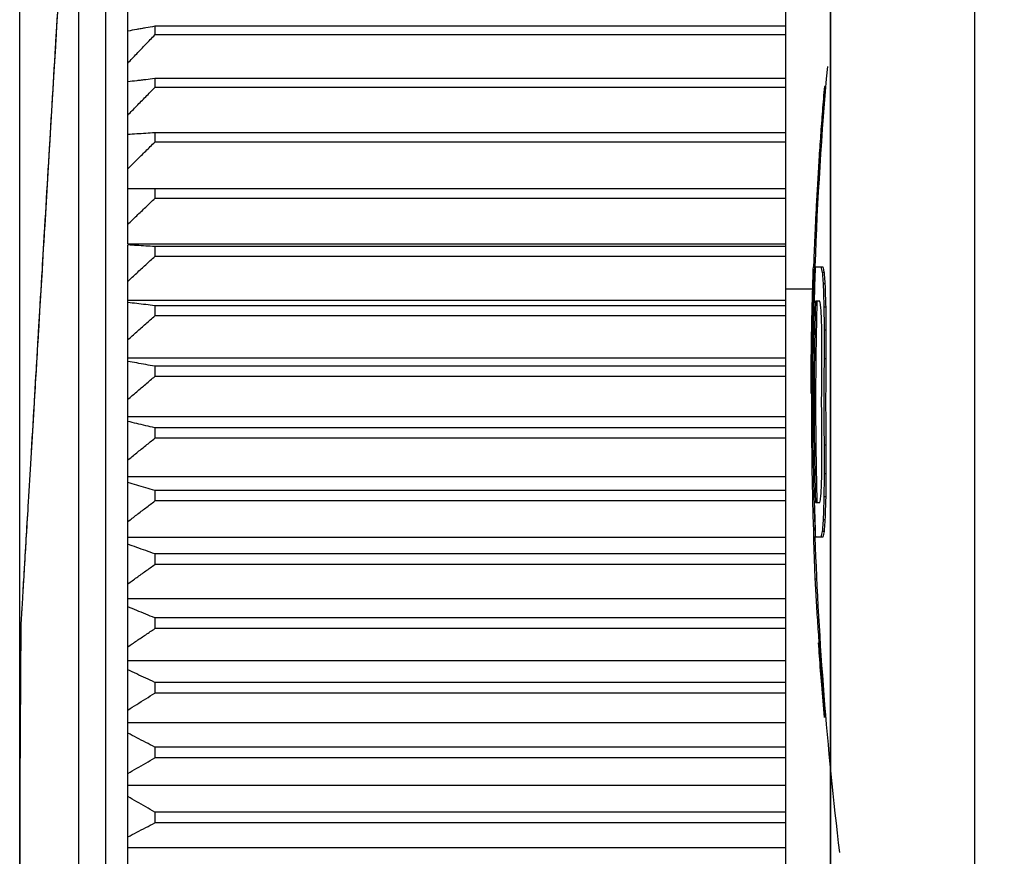
# Model space of a CAD drawing. Extents: x 221 to 5447, y -1826 to 2613.
# Drawn here: x 1466 to 1477, y 1168 to 1177 of the extents above; entities that cross this region are included whole.
import ezdxf

# ---------------------------------------------------------------- set-up
doc = ezdxf.new("R2010")
doc.units = 0
doc.header["$PDMODE"] = 1
doc.header["$PDSIZE"] = -10
doc.layers.get('0').update_dxf_attribs({"color": 3, "linetype": 'CONTINUOUS'})
doc.layers.get('DEFPOINTS').update_dxf_attribs({"linetype": 'CONTINUOUS'})
for name, color, linetype in [('82モールドOUT', 2, 'CONTINUOUS'), ('寸法', 7, 'CONTINUOUS'), ('ｶﾊﾞｰ', 3, 'CONTINUOUS')]:
    doc.layers.add(name, color=color, linetype=linetype)
doc.styles.add('STANDARD1', font='romans.shx', dxfattribs={"width": 0.7, "bigfont": 'BIGFONT.shx'})
doc.dimstyles.new('MEE-STD×3', dxfattribs={"dimscale": 3, "dimtxt": 3.2, "dimasz": 2.5, "dimexe": 1, "dimexo": 1, "dimgap": 1, "dimtad": 3, "dimdec": 4, "dimdsep": 46, "dimtxsty": 'STANDARD1', "dimblk1": 'OPEN30', "dimblk2": 'OPEN30', "dimsah": 1, "dimcen": -1, "dimclrd": 7, "dimclre": 7, "dimclrt": 2, "dimadec": 4, "dimazin": 2, "dimtfac": 0.714286, "dimtdec": 4, "dimtmove": 0, "dimatfit": 3, "dimldrblk": 'OPEN30', "dimfxl": 1, "dimtolj": 1, "dimarcsym": 0})

# ---------------------------------------------------------------- blocks, each defined once
blk = doc.blocks.new('_OPEN30')
at = {"color": 0, "linetype": 'ByBlock'}
for p, q in [((-1, 0.26795), (0, 0)), ((0, 0), (-1, -0.26795)), ((0, 0), (-1, 0))]:
    blk.add_line(p, q, dxfattribs=at)
blk = doc.blocks.new('*D18')
at = {"layer": 'DEFPOINTS', "color": 0}
for p in [(1559.422, 1383.742), (1559.422, 1323.742), (1466.222, 1141.242)]:
    blk.add_point(p, dxfattribs=at)
at = {"layer": '寸法', "color": 7, "lineweight": -2}
for p, q in [((1466.222, 1147.242), (1466.222, 1389.742)), ((1559.422, 1329.742), (1559.422, 1389.742)), ((1481.222, 1383.742), (1544.422, 1383.742))]:
    blk.add_line(p, q, dxfattribs=at)
at = {"layer": '寸法', "color": 7, "lineweight": -2, "xscale": 15, "yscale": 15, "zscale": 15, "rotation": 180}
blk.add_blockref('_OPEN30', (1466.222, 1383.742), dxfattribs=at)
at = {"layer": '寸法', "color": 7, "lineweight": -2, "xscale": 15, "yscale": 15, "zscale": 15}
blk.add_blockref('_OPEN30', (1559.422, 1383.742), dxfattribs=at)
at = {"layer": '寸法', "color": 2, "insert": (1512.822, 1399.342), "char_height": 19.2, "attachment_point": 5, "style": 'STANDARD1'}
blk.add_mtext('\\A1;（93）', dxfattribs=at)

msp = doc.modelspace()

# ---------------------------------------------------------------- linework, layer by layer
at = {"layer": '82モールドOUT', "linetype": 'Continuous'}
for p, q in [((1475.2220054, 1150.172685), (1475.2220054, 1215.2416386)), ((1474.7220054, 1182.694418), (1474.7220054, 1155.2888591)), ((1467.4220054, 1174.9966216), (1467.4220054, 1182.3807634)), ((1467.1764679, 1156.1916386), (1467.1764679, 1181.7916386)), ((1466.8781081, 1156.4603102), (1466.8781081, 1181.5229669)), ((1467.7220054, 1177.4095903), (1467.7220054, 1177.314467)), ((1474.7220054, 1177.4095903), (1467.7220054, 1177.4095903)), ((1474.7220054, 1177.314467), (1467.7220054, 1177.314467)), ((1467.7220054, 1176.8290568), (1467.7220054, 1176.7302438)), ((1474.7220054, 1176.8290568), (1467.7220054, 1176.8290568)), ((1474.7220054, 1176.7302438), (1467.7220054, 1176.7302438)), ((1475.1744073, 1176.7416386), (1475.1543342, 1176.7416386)), ((1467.7220054, 1176.2270414), (1467.7220054, 1176.1248096)), ((1474.7220054, 1176.2270414), (1467.7220054, 1176.2270414)), ((1474.7220054, 1176.1248096), (1467.7220054, 1176.1248096)), ((1474.7220054, 1175.6051944), (1467.4220054, 1175.6051944)), ((1467.7220054, 1175.6051944), (1467.7220054, 1175.4998239)), ((1474.7220054, 1175.4998239), (1467.7220054, 1175.4998239)), ((1467.4220054, 1174.9966216), (1474.7220054, 1174.9966216)), ((1467.4220054, 1155.6877597), (1467.4220054, 1174.9831889)), ((1467.7220054, 1174.96522), (1467.7220054, 1174.8569997)), ((1474.7220054, 1174.96522), (1467.7220054, 1174.96522)), ((1474.7220054, 1174.8569997), (1467.7220054, 1174.8569997)), ((1475.055342, 1174.7629151), (1475.035326, 1174.7629151)), ((1475.0433771, 1174.7416386), (1475.1362307, 1174.7416386)), ((1475.1509217, 1174.6778088), (1475.1308599, 1174.6778088)), ((1475.1613531, 1174.5501492), (1475.1412863, 1174.5501492)), ((1475.0234844, 1174.4916386), (1474.7220054, 1174.4916386)), ((1467.4220054, 1174.3715895), (1474.7220054, 1174.3715895)), ((1475.1041666, 1174.3586599), (1475.0556738, 1174.3586599)), ((1467.7220054, 1174.3088725), (1467.7220054, 1174.198099)), ((1474.7220054, 1174.3088725), (1467.7220054, 1174.3088725)), ((1475.169716, 1174.2948301), (1475.1496451, 1174.2948301)), ((1474.7220054, 1174.198099), (1467.7220054, 1174.198099)), ((1475.1722046, 1174.039511), (1475.1521325, 1174.039511)), ((1467.4220054, 1173.7318114), (1474.7220054, 1173.7318114)), ((1475.1714855, 1173.7203619), (1475.1514138, 1173.7203619)), ((1467.7220054, 1173.6379508), (1467.7220054, 1173.5249277)), ((1474.7220054, 1173.6379508), (1467.7220054, 1173.6379508)), ((1474.7220054, 1173.5249277), (1467.7220054, 1173.5249277)), ((1467.4220054, 1173.0790408), (1474.7220054, 1173.0790408)), ((1467.7220054, 1172.9542938), (1467.7220054, 1172.839331)), ((1474.7220054, 1172.9542938), (1467.7220054, 1172.9542938)), ((1474.7220054, 1172.839331), (1467.7220054, 1172.839331)), ((1475.1714855, 1172.7629151), (1475.1514138, 1172.7629151)), ((1467.4220054, 1172.415067), (1474.7220054, 1172.415067)), ((1475.1722046, 1172.4437662), (1475.1521325, 1172.4437662)), ((1467.7220054, 1172.2597755), (1467.7220054, 1172.1431881)), ((1474.7220054, 1172.2597755), (1467.7220054, 1172.2597755)), ((1474.7220054, 1172.1431881), (1467.7220054, 1172.1431881)), ((1475.169716, 1172.1884471), (1475.1496451, 1172.1884471)), ((1475.0556738, 1172.1246173), (1475.1041666, 1172.1246173)), ((1475.1613531, 1171.9331279), (1475.1412863, 1171.9331279)), ((1475.1509217, 1171.8054683), (1475.1308599, 1171.8054683)), ((1467.4220054, 1171.7417097), (1474.7220054, 1171.7417097)), ((1475.0547803, 1171.7416386), (1475.0347646, 1171.7416386)), ((1475.1362307, 1171.7416386), (1475.0558206, 1171.7416386)), ((1467.7220054, 1171.5562995), (1467.7220054, 1171.4384069)), ((1474.7220054, 1171.5562995), (1467.7220054, 1171.5562995)), ((1474.7220054, 1171.4384069), (1467.7220054, 1171.4384069)), ((1475.069811, 1171.2735534), (1475.0497881, 1171.2735534)), ((1467.4220054, 1171.0608147), (1474.7220054, 1171.0608147)), ((1467.7220054, 1170.8457939), (1467.7220054, 1170.7269194)), ((1474.7220054, 1170.8457939), (1467.7220054, 1170.8457939)), ((1466.2352574, 1170.7749782), (1466.2220054, 1168.9916386)), ((1474.7220054, 1170.7269194), (1467.7220054, 1170.7269194)), ((1467.4220054, 1170.3742482), (1474.7220054, 1170.3742482)), ((1467.7220054, 1170.1302062), (1467.7220054, 1170.0106755)), ((1474.7220054, 1170.1302062), (1467.7220054, 1170.1302062)), ((1474.7220054, 1170.0106755), (1467.7220054, 1170.0106755)), ((1467.4220054, 1169.6838921), (1474.7220054, 1169.6838921)), ((1467.7220054, 1169.4114978), (1467.7220054, 1169.2916386)), ((1474.7220054, 1169.4114978), (1467.7220054, 1169.4114978)), ((1474.7220054, 1169.2916386), (1467.7220054, 1169.2916386)), ((1467.4220054, 1168.9916386), (1474.7220054, 1168.9916386)), ((1467.7220054, 1168.6916386), (1467.7220054, 1168.5717793)), ((1474.7220054, 1168.6916386), (1467.7220054, 1168.6916386)), ((1474.7220054, 1168.5717793), (1467.7220054, 1168.5717793)), ((1467.4220054, 1168.299385), (1474.7220054, 1168.299385))]:
    msp.add_line(p, q, dxfattribs=at)
for centre, radius, start, end in [((1516.838672, 1173.2416386), 41.8166667, 174.89374944, 177.93974169), ((1516.838672, 1173.2416386), 41.8166667, 182.05360016, 186.86726072), ((1586.2220054, 1168.9916386), 120, 180, 185.994196994)]:
    msp.add_arc(centre, radius, start, end, dxfattribs=at)
for points, knots in [([(1466.8677815, 1181.3760858), (1466.8601882, 1181.248828), (1466.8396882, 1180.9052621), (1466.8028085, 1180.2871358), (1466.7562907, 1179.5075001), (1466.7056174, 1178.6582129), (1466.6536038, 1177.786465), (1466.5990421, 1176.8720131), (1466.5409481, 1175.8983572), (1466.4824241, 1174.9174919), (1466.4288306, 1174.0192657), (1466.3838319, 1173.2650871), (1466.3474236, 1172.6548838), (1466.3183396, 1172.1674374), (1466.295448, 1171.7837736), (1466.2777071, 1171.4864364), (1466.2642382, 1171.2606976), (1466.2542538, 1171.0933589), (1466.2478037, 1170.9852556), (1466.2446041, 1170.9316292), (1466.2437274, 1170.9169361)], [0, 0, 0, 0, 0.3824523623, 1.0325309828, 1.8576765919, 2.7255191362, 3.584923685, 4.4775712694, 5.4737535434, 6.5110862618, 7.4254003659, 8.1732243969, 8.7776456817, 9.2592658485, 9.6381644052, 9.9306840786, 10.1528637517, 10.3165853616, 10.4335927274, 10.4777505218, 10.4777505218, 10.4777505218, 10.4777505218]), ([(1466.8526899, 1181.128162), (1466.8474337, 1181.0400628), (1466.8276594, 1180.7086233), (1466.7887482, 1180.0565055), (1466.7324466, 1179.1128889), (1466.665795, 1177.9958288), (1466.5926359, 1176.7696789), (1466.5172166, 1175.5056241), (1466.4439459, 1174.2776322), (1466.3771189, 1173.1576143), (1466.3206345, 1172.2109387), (1466.2815955, 1171.5566431), (1466.2617565, 1171.2241418), (1466.2564855, 1171.1358006)], [0, 0, 0, 0, 0.2647674029, 0.9960866559, 1.9598331328, 3.1006516819, 4.353226803, 5.6448248, 6.8995597309, 8.0437546156, 9.0108540657, 9.744637383, 10.0101321168, 10.0101321168, 10.0101321168, 10.0101321168]), ([(1467.5712354, 1177.3826434), (1467.5545972, 1177.3796638), (1467.5048516, 1177.3707553), (1467.45511, 1177.3618243), (1467.4220054, 1177.3558805)], [0, 0, 0, 0, 0.05070891571, 0.1516109138, 0.1516109138, 0.1516109138, 0.1516109138]), ([(1467.7220054, 1177.4095903), (1467.6884433, 1177.4035985), (1467.6381849, 1177.394626), (1467.5879305, 1177.3856315), (1467.5712354, 1177.3826434)], [0, 0, 0, 0, 0.10227815734, 0.15315909292, 0.15315909292, 0.15315909292, 0.15315909292]), ([(1467.4220054, 1177.0008124), (1467.455102, 1177.035511), (1467.5214838, 1177.1051057), (1467.6214852, 1177.2096561), (1467.6884355, 1177.2794641), (1467.7220054, 1177.314467)], [0, 0, 0, 0, 0.14385542632, 0.28853032185, 0.43402688556, 0.43402688556, 0.43402688556, 0.43402688556]), ([(1467.5712354, 1176.8110511), (1467.5545972, 1176.8090601), (1467.5048529, 1176.8031076), (1467.4551103, 1176.7971399), (1467.4220054, 1176.7931682)], [0, 0, 0, 0, 0.05027068333, 0.15029773325, 0.15029773325, 0.15029773325, 0.15029773325]), ([(1467.4220054, 1176.4243277), (1467.4551022, 1176.4581704), (1467.5214853, 1176.5260494), (1467.6214867, 1176.6280203), (1467.6884356, 1176.6961047), (1467.7220054, 1176.7302438)], [0, 0, 0, 0, 0.14200889723, 0.28483084413, 0.42846797816, 0.42846797816, 0.42846797816, 0.42846797816]), ([(1467.7220054, 1176.8290568), (1467.6884436, 1176.8250532), (1467.6381862, 1176.8190579), (1467.5879305, 1176.8130477), (1467.5712354, 1176.8110511)], [0, 0, 0, 0, 0.10139910578, 0.15184129604, 0.15184129604, 0.15184129604, 0.15184129604]), ([(1475.1431469, 1176.6057443), (1475.1395331, 1176.5603946), (1475.1286814, 1176.4242175), (1475.1120329, 1176.198807), (1475.0940571, 1175.9331937), (1475.0784056, 1175.6777861), (1475.0649662, 1175.4349018), (1475.0535, 1175.2036853), (1475.0451982, 1175.0168467), (1475.0408189, 1174.9066949), (1475.0393767, 1174.8704203)], [0, 0, 0, 0, 0.1364804223, 0.4098262562, 0.678067033, 0.9351382617, 1.1774813592, 1.4078303528, 1.6296370217, 1.7385466918, 1.7385466918, 1.7385466918, 1.7385466918]), ([(1467.7220054, 1176.2270414), (1467.6884438, 1176.2250367), (1467.6215487, 1176.2210407), (1467.5215487, 1176.2150513), (1467.4551105, 1176.2110609), (1467.4220054, 1176.2090725)], [0, 0, 0, 0, 0.10086407807, 0.20104316959, 0.30053765592, 0.30053765592, 0.30053765592, 0.30053765592]), ([(1467.4220054, 1175.8274705), (1467.4551024, 1175.8603645), (1467.5214871, 1175.926342), (1467.6214884, 1176.0254539), (1467.6884359, 1176.0916279), (1467.7220054, 1176.1248096)], [0, 0, 0, 0, 0.13998886046, 0.28078381009, 0.42238691818, 0.42238691818, 0.42238691818, 0.42238691818]), ([(1467.4220054, 1175.2118767), (1467.4551027, 1175.243732), (1467.5214891, 1175.3076271), (1467.6214903, 1175.4036083), (1467.6884361, 1175.4676905), (1467.7220054, 1175.4998239)], [0, 0, 0, 0, 0.13781033104, 0.27641932067, 0.41582896359, 0.41582896359, 0.41582896359, 0.41582896359]), ([(1467.7220054, 1174.96522), (1467.6884438, 1174.9672248), (1467.6215487, 1174.9712207), (1467.5215487, 1174.9772102), (1467.4551105, 1174.9812006), (1467.4220054, 1174.9831889)], [0, 0, 0, 0, 0.10086407807, 0.20104316959, 0.30053765592, 0.30053765592, 0.30053765592, 0.30053765592]), ([(1467.4220054, 1174.5792337), (1467.4551029, 1174.6099629), (1467.5214913, 1174.6716006), (1467.6214925, 1174.7641881), (1467.6884364, 1174.8260028), (1467.7220054, 1174.8569997)], [0, 0, 0, 0, 0.13549013391, 0.27177110341, 0.40884482281, 0.40884482281, 0.40884482281, 0.40884482281]), ([(1475.116176, 1174.7416386), (1475.1185604, 1174.7308349), (1475.1232658, 1174.7095148), (1475.1283514, 1174.6882821), (1475.1308599, 1174.6778088)], [0, 0, 0, 0, 0.033190228428, 0.065498176214, 0.065498176214, 0.065498176214, 0.065498176214]), ([(1475.1308599, 1174.6778088), (1475.1325051, 1174.6566341), (1475.1358123, 1174.6140672), (1475.1394554, 1174.5715277), (1475.1412863, 1174.5501492)], [0, 0, 0, 0, 0.063715082, 0.1280850733, 0.1280850733, 0.1280850733, 0.1280850733]), ([(1475.1362307, 1174.7416386), (1475.1386163, 1174.7308347), (1475.1421708, 1174.7147369), (1475.1459424, 1174.6986888), (1475.1471828, 1174.6934111)], [0, 0, 0, 0, 0.033191555202, 0.049455850996, 0.049455850996, 0.049455850996, 0.049455850996]), ([(1475.1509217, 1174.6778088), (1475.1525677, 1174.6566333), (1475.1558766, 1174.6140663), (1475.1595214, 1174.5715269), (1475.1613531, 1174.5501492)], [0, 0, 0, 0, 0.0637178664, 0.12808548236, 0.12808548236, 0.12808548236, 0.12808548236]), ([(1475.0247511, 1174.61562), (1475.0234746, 1174.575231), (1475.0207907, 1174.4903107), (1475.0185067, 1174.4053787), (1475.0173089, 1174.3608412)], [0, 0, 0, 0, 0.12122723779, 0.25488770275, 0.25488770275, 0.25488770275, 0.25488770275]), ([(1475.1412863, 1174.5501492), (1475.1425217, 1174.5075941), (1475.1449928, 1174.4224774), (1475.1480943, 1174.3373814), (1475.1496451, 1174.2948301)], [0, 0, 0, 0, 0.12771864694, 0.25545669028, 0.25545669028, 0.25545669028, 0.25545669028]), ([(1475.1613531, 1174.5501492), (1475.1625891, 1174.5075941), (1475.1650614, 1174.4224774), (1475.1681644, 1174.3373814), (1475.169716, 1174.2948301)], [0, 0, 0, 0, 0.12771864691, 0.25545682278, 0.25545682278, 0.25545682278, 0.25545682278]), ([(1467.7220054, 1174.3088725), (1467.6884437, 1174.3128765), (1467.6215474, 1174.3208576), (1467.5215474, 1174.3328201), (1467.4551104, 1174.3407898), (1467.4220054, 1174.344761)], [0, 0, 0, 0, 0.10139910578, 0.20211197914, 0.30213902906, 0.30213902906, 0.30213902906, 0.30213902906]), ([(1475.0173089, 1174.3608412), (1475.0165125, 1174.3294492), (1475.0139497, 1174.2284377), (1475.0105124, 1174.0640385), (1475.007365, 1173.8739299), (1475.0060499, 1173.7534449), (1475.0054267, 1173.6963465)], [0, 0, 0, 0, 0.09420649978, 0.30313173487, 0.49330281221, 0.66460782829, 0.66460782829, 0.66460782829, 0.66460782829]), ([(1475.0302297, 1174.3637522), (1475.0270925, 1174.2510251), (1475.0211835, 1174.0387046), (1475.0158014, 1173.7375314), (1475.012632, 1173.4628207), (1475.0113159, 1173.2011251), (1475.0116608, 1172.9416876), (1475.0132621, 1172.7235859), (1475.0149768, 1172.5920919), (1475.0155629, 1172.5471454)], [0, 0, 0, 0, 0.3383105641, 0.6372042, 0.9036511516, 1.1624935275, 1.4222951307, 1.6819598477, 1.8168105073, 1.8168105073, 1.8168105073, 1.8168105073]), ([(1475.1159269, 1174.2948301), (1475.1139268, 1174.3053293), (1475.1098781, 1174.3265822), (1475.1060856, 1174.3478823), (1475.1041666, 1174.3586599)], [0, 0, 0, 0, 0.032063787688, 0.064904638003, 0.064904638003, 0.064904638003, 0.064904638003]), ([(1475.0415378, 1172.2139002), (1475.0385115, 1172.3533879), (1475.0325551, 1172.6279291), (1475.0287737, 1173.0385445), (1475.0287737, 1173.4447351), (1475.0325551, 1173.8553512), (1475.0385116, 1174.1298931), (1475.0415379, 1174.2693819)], [0, 0, 0, 0, 0.4185579506, 0.8238109444, 1.2318673988, 1.6371190496, 2.0556804106, 2.0556804106, 2.0556804106, 2.0556804106]), ([(1475.123596, 1174.1671705), (1475.1222724, 1174.1882408), (1475.1195996, 1174.230787), (1475.1171589, 1174.2733472), (1475.1159269, 1174.2948301)], [0, 0, 0, 0, 0.06333533972, 0.127889925, 0.127889925, 0.127889925, 0.127889925]), ([(1475.1496451, 1174.2948301), (1475.149947, 1174.2522741), (1475.1505507, 1174.1671655), (1475.1516052, 1174.0820614), (1475.1521325, 1174.039511)], [0, 0, 0, 0, 0.12767091992, 0.25533163254, 0.25533163254, 0.25533163254, 0.25533163254]), ([(1475.169716, 1174.2948301), (1475.170018, 1174.2522741), (1475.170622, 1174.1671655), (1475.171677, 1174.0820614), (1475.1722046, 1174.039511)], [0, 0, 0, 0, 0.12767090643, 0.2553316446, 0.2553316446, 0.2553316446, 0.2553316446]), ([(1467.4220054, 1173.9312755), (1467.4551032, 1173.9607944), (1467.5214937, 1174.0200058), (1467.6214949, 1174.1089458), (1467.6884367, 1174.1683234), (1467.7220054, 1174.198099)], [0, 0, 0, 0, 0.13304696777, 0.26687664019, 0.40149084546, 0.40149084546, 0.40149084546, 0.40149084546]), ([(1475.1272185, 1173.975681), (1475.1265448, 1174.0075931), (1475.1251975, 1174.0714203), (1475.1241299, 1174.1352528), (1475.123596, 1174.1671705)], [0, 0, 0, 0, 0.09575735905, 0.19152398182, 0.19152398182, 0.19152398182, 0.19152398182]), ([(1475.1521325, 1174.039511), (1475.1518563, 1173.9863196), (1475.1513038, 1173.8799373), (1475.1513771, 1173.7735536), (1475.1514138, 1173.7203619)], [0, 0, 0, 0, 0.1595757782, 0.31915049976, 0.31915049976, 0.31915049976, 0.31915049976]), ([(1475.1722046, 1174.039511), (1475.1719282, 1173.9863196), (1475.1713754, 1173.8799373), (1475.1714488, 1173.7735536), (1475.1714855, 1173.7203619)], [0, 0, 0, 0, 0.15957579477, 0.31915050113, 0.31915050113, 0.31915050113, 0.31915050113]), ([(1475.1273127, 1173.7203619), (1475.1271955, 1173.7629156), (1475.1269613, 1173.8480219), (1475.1271327, 1173.9331284), (1475.1272185, 1173.975681)], [0, 0, 0, 0, 0.1276614176, 0.2553194582, 0.2553194582, 0.2553194582, 0.2553194582]), ([(1467.7220054, 1173.6379508), (1467.6884434, 1173.6439432), (1467.6215454, 1173.6558877), (1467.5215453, 1173.6737905), (1467.4551101, 1173.6857174), (1467.4220054, 1173.6916606)], [0, 0, 0, 0, 0.10227815734, 0.20386800813, 0.30477000622, 0.30477000622, 0.30477000622, 0.30477000622]), ([(1475.0430957, 1173.6848976), (1475.0424367, 1173.611293), (1475.0404499, 1173.3893983), (1475.0404499, 1173.093878), (1475.0424367, 1172.8719833), (1475.0430957, 1172.7983788)], [0, 0, 0, 0, 0.22082236397, 0.66571045337, 0.88653274776, 0.88653274776, 0.88653274776, 0.88653274776]), ([(1475.0631154, 1172.7983788), (1475.0624561, 1172.8719833), (1475.0604683, 1173.093878), (1475.0604683, 1173.3893983), (1475.062456, 1173.611293), (1475.0631154, 1173.6848976)], [0, 0, 0, 0, 0.22082231271, 0.66571042531, 0.88653280769, 0.88653280769, 0.88653280769, 0.88653280769]), ([(1475.1273127, 1172.7629151), (1475.1263365, 1172.8692193), (1475.124382, 1173.0820578), (1475.124382, 1173.4012192), (1475.1263365, 1173.6140577), (1475.1273127, 1173.7203619)], [0, 0, 0, 0, 0.31892501775, 0.63854044825, 0.95746546649, 0.95746546649, 0.95746546649, 0.95746546649]), ([(1475.1514138, 1173.7203619), (1475.150437, 1173.6140466), (1475.1484815, 1173.4012192), (1475.1484815, 1173.0820578), (1475.150437, 1172.8692305), (1475.1514138, 1172.7629151)], [0, 0, 0, 0, 0.31895843475, 0.63850698925, 0.9574654881, 0.9574654881, 0.9574654881, 0.9574654881]), ([(1475.1714855, 1173.7203619), (1475.1706853, 1173.6407937), (1475.1690805, 1173.4812232), (1475.1688507, 1173.3216448), (1475.1687355, 1173.2416386)], [0, 0, 0, 0, 0.2387155377, 0.47873322029, 0.47873322029, 0.47873322029, 0.47873322029]), ([(1475.0049644, 1173.6453746), (1475.0047022, 1173.6118529), (1475.004257, 1173.5549251), (1475.0039913, 1173.4979962), (1475.0038821, 1173.4745896)], [0, 0, 0, 0, 0.10056808122, 0.17078853704, 0.17078853704, 0.17078853704, 0.17078853704]), ([(1467.4220054, 1173.2697781), (1467.4551036, 1173.2980058), (1467.5214964, 1173.3546287), (1467.6214975, 1173.4396774), (1467.688437, 1173.4964552), (1467.7220054, 1173.5249277)], [0, 0, 0, 0, 0.13050146826, 0.26177729271, 0.39382920983, 0.39382920983, 0.39382920983, 0.39382920983]), ([(1475.0038821, 1173.4745896), (1475.0037949, 1173.4517309), (1475.0036198, 1173.4057845), (1475.0035616, 1173.3598377), (1475.0035323, 1173.3367499)], [0, 0, 0, 0, 0.06857667776, 0.13784021118, 0.13784021118, 0.13784021118, 0.13784021118]), ([(1475.1687355, 1173.2416386), (1475.1688513, 1173.1614338), (1475.1690817, 1173.0018554), (1475.170687, 1172.8422849), (1475.1714855, 1172.7629151)], [0, 0, 0, 0, 0.24061313132, 0.47873330966, 0.47873330966, 0.47873330966, 0.47873330966]), ([(1467.7220054, 1172.9542938), (1467.6884431, 1172.9622582), (1467.6215427, 1172.9781338), (1467.5215425, 1173.0019279), (1467.4551098, 1173.0177789), (1467.4220054, 1173.0256777)], [0, 0, 0, 0, 0.10348298926, 0.20627477564, 0.30837587351, 0.30837587351, 0.30837587351, 0.30837587351]), ([(1467.4220054, 1172.5965546), (1467.4551039, 1172.6234138), (1467.5214993, 1172.6772928), (1467.6215004, 1172.7582171), (1467.6884374, 1172.8122395), (1467.7220054, 1172.839331)], [0, 0, 0, 0, 0.12787626559, 0.25651841645, 0.38592809276, 0.38592809276, 0.38592809276, 0.38592809276]), ([(1475.1272185, 1172.507596), (1475.1271327, 1172.5501486), (1475.1269613, 1172.635255), (1475.1271955, 1172.7203613), (1475.1273127, 1172.7629151)], [0, 0, 0, 0, 0.1276577434, 0.2553194582, 0.2553194582, 0.2553194582, 0.2553194582]), ([(1475.1514138, 1172.7629151), (1475.1513771, 1172.7097234), (1475.1513038, 1172.6033397), (1475.1518563, 1172.4969574), (1475.1521325, 1172.4437662)], [0, 0, 0, 0, 0.15957490396, 0.31915032096, 0.31915032096, 0.31915032096, 0.31915032096]), ([(1475.1714855, 1172.7629151), (1475.1714488, 1172.7097234), (1475.1713754, 1172.6033397), (1475.1719282, 1172.4969574), (1475.1722046, 1172.4437662)], [0, 0, 0, 0, 0.15957489046, 0.31915032233, 0.31915032233, 0.31915032233, 0.31915032233]), ([(1475.123596, 1172.3161067), (1475.1241299, 1172.3480251), (1475.1251975, 1172.4118575), (1475.1265448, 1172.4756847), (1475.1272185, 1172.507596)], [0, 0, 0, 0, 0.09576859049, 0.19152380312, 0.19152380312, 0.19152380312, 0.19152380312]), ([(1475.1521325, 1172.4437662), (1475.1516052, 1172.4012159), (1475.1505507, 1172.3161117), (1475.149947, 1172.2310031), (1475.1496451, 1172.1884471)], [0, 0, 0, 0, 0.1276604513, 0.25533167723, 0.25533167723, 0.25533167723, 0.25533167723]), ([(1475.1722046, 1172.4437662), (1475.171677, 1172.4012159), (1475.170622, 1172.3161117), (1475.170018, 1172.2310031), (1475.169716, 1172.1884471)], [0, 0, 0, 0, 0.12766048165, 0.25533168929, 0.25533168929, 0.25533168929, 0.25533168929]), ([(1467.7220054, 1172.2597755), (1467.6884427, 1172.2696901), (1467.6215394, 1172.2894537), (1467.5215392, 1172.3190738), (1467.4551094, 1172.3388051), (1467.4220054, 1172.3486379)], [0, 0, 0, 0, 0.10498945332, 0.20928399838, 0.31288422353, 0.31288422353, 0.31288422353, 0.31288422353]), ([(1467.4220054, 1171.9134503), (1467.4551043, 1171.9388672), (1467.5215025, 1171.9898548), (1467.6215035, 1172.0664329), (1467.6884377, 1172.1175518), (1467.7220054, 1172.1431881)], [0, 0, 0, 0, 0.1251960278, 0.25114944721, 0.37786179807, 0.37786179807, 0.37786179807, 0.37786179807]), ([(1475.1041666, 1172.1246173), (1475.1060834, 1172.1353828), (1475.1098759, 1172.1566829), (1475.1139245, 1172.1779358), (1475.1159269, 1172.1884471)], [0, 0, 0, 0, 0.032804115212, 0.064904638135, 0.064904638135, 0.064904638135, 0.064904638135]), ([(1475.0444952, 1172.0914576), (1475.0454405, 1172.0548289), (1475.0484501, 1171.9382106), (1475.0522049, 1171.8216136), (1475.0547803, 1171.7416386)], [0, 0, 0, 0, 0.10992253094, 0.34997092536, 0.34997092536, 0.34997092536, 0.34997092536]), ([(1475.1473186, 1172.124613), (1475.1465826, 1172.1033364), (1475.1443748, 1172.0395143), (1475.1425216, 1171.9756809), (1475.1412863, 1171.9331279)], [0, 0, 0, 0, 0.06386803428, 0.19158038205, 0.19158038205, 0.19158038205, 0.19158038205]), ([(1475.1673883, 1172.124613), (1475.166652, 1172.1033363), (1475.1644431, 1172.0395143), (1475.1625891, 1171.9756809), (1475.1613531, 1171.9331279)], [0, 0, 0, 0, 0.06386808745, 0.19158042078, 0.19158042078, 0.19158042078, 0.19158042078]), ([(1475.1412863, 1171.9331279), (1475.1394556, 1171.9117513), (1475.1358124, 1171.8692118), (1475.1325052, 1171.8266448), (1475.1308599, 1171.8054683)], [0, 0, 0, 0, 0.06436438264, 0.12808508989, 0.12808508989, 0.12808508989, 0.12808508989]), ([(1475.1613531, 1171.9331279), (1475.1595216, 1171.9117521), (1475.1558767, 1171.8692126), (1475.1525679, 1171.8266457), (1475.1509217, 1171.8054683)], [0, 0, 0, 0, 0.06436217545, 0.12808549897, 0.12808549897, 0.12808549897, 0.12808549897]), ([(1475.1308599, 1171.8054683), (1475.1283532, 1171.7950025), (1475.1232675, 1171.7737699), (1475.1185621, 1171.7524498), (1475.116176, 1171.7416386)], [0, 0, 0, 0, 0.032284746386, 0.065498181621, 0.065498181621, 0.065498181621, 0.065498181621]), ([(1475.1509217, 1171.8054683), (1475.1484138, 1171.7950025), (1475.1433257, 1171.7737699), (1475.138618, 1171.7524497), (1475.1362307, 1171.7416386)], [0, 0, 0, 0, 0.032285688498, 0.065499766698, 0.065499766698, 0.065499766698, 0.065499766698]), ([(1475.0335167, 1171.7416373), (1475.0339489, 1171.7260059), (1475.0353441, 1171.6755585), (1475.036922, 1171.6251165), (1475.038011, 1171.5903043)], [0, 0, 0, 0, 0.04691229845, 0.15139988042, 0.15139988042, 0.15139988042, 0.15139988042]), ([(1467.7220054, 1171.5562995), (1467.6884422, 1171.5681372), (1467.6215358, 1171.5917351), (1467.5215354, 1171.6271), (1467.4551089, 1171.6506571), (1467.4220054, 1171.6623967)], [0, 0, 0, 0, 0.10676867213, 0.21283794448, 0.31820849072, 0.31820849072, 0.31820849072, 0.31820849072]), ([(1475.038011, 1171.5903043), (1475.0391596, 1171.5554485), (1475.0426394, 1171.4498487), (1475.0469203, 1171.344278), (1475.0497881, 1171.2735534)], [0, 0, 0, 0, 0.10462390204, 0.31697059211, 0.31697059211, 0.31697059211, 0.31697059211]), ([(1467.4220054, 1171.2223375), (1467.4551048, 1171.2462426), (1467.521506, 1171.2941988), (1467.6215069, 1171.3662208), (1467.6884382, 1171.4142962), (1467.7220054, 1171.4384069)], [0, 0, 0, 0, 0.12248748093, 0.2457239394, 0.36971081138, 0.36971081138, 0.36971081138, 0.36971081138]), ([(1467.7220054, 1170.8457939), (1467.6884417, 1170.8595224), (1467.6215318, 1170.8868903), (1467.5215314, 1170.9279031), (1467.4551084, 1170.9552209), (1467.4220054, 1170.9688351)], [0, 0, 0, 0, 0.1087882956, 0.21687194937, 0.32425172898, 0.32425172898, 0.32425172898, 0.32425172898]), ([(1466.2437274, 1170.9169361), (1466.243003, 1170.9047957), (1466.241229, 1170.8750634), (1466.2388202, 1170.834692), (1466.2367213, 1170.7995131), (1466.2356719, 1170.7819262), (1466.2352574, 1170.7749782)], [0, 0, 0, 0, 0.0364860764, 0.08935560241, 0.12132946176, 0.1422103609, 0.1422103609, 0.1422103609, 0.1422103609]), ([(1475.0722732, 1170.8848193), (1475.0750998, 1170.8414561), (1475.0835288, 1170.7121433), (1475.0990318, 1170.4979438), (1475.1194382, 1170.2433269), (1475.1379124, 1170.033017), (1475.1498034, 1169.9076321), (1475.1537515, 1169.8660016)], [0, 0, 0, 0, 0.1303655458, 0.3887613587, 0.6442696443, 0.8966598251, 1.0221116914, 1.0221116914, 1.0221116914, 1.0221116914]), ([(1467.4220054, 1170.5251106), (1467.4551052, 1170.5474382), (1467.5215097, 1170.5922314), (1467.6215105, 1170.6594999), (1467.6884386, 1170.7044003), (1467.7220054, 1170.7269194)], [0, 0, 0, 0, 0.11977938979, 0.24029952619, 0.36156173843, 0.36156173843, 0.36156173843, 0.36156173843]), ([(1475.0875344, 1170.5679419), (1475.0907297, 1170.5194231), (1475.1009497, 1170.3642391), (1475.1212967, 1170.0887107), (1475.1411388, 1169.8619294), (1475.1516635, 1169.7416386)], [0, 0, 0, 0, 0.14587174309, 0.46656066339, 0.82880859921, 0.82880859921, 0.82880859921, 0.82880859921]), ([(1467.7220054, 1170.1302062), (1467.6884412, 1170.1457878), (1467.6215277, 1170.1768513), (1467.5215272, 1170.2233996), (1467.4551079, 1170.2544027), (1467.4220054, 1170.2698542)], [0, 0, 0, 0, 0.11101372586, 0.22131686632, 0.33091028966, 0.33091028966, 0.33091028966, 0.33091028966]), ([(1467.4220054, 1169.8236804), (1467.4551057, 1169.8443694), (1467.5215136, 1169.8858768), (1467.6215143, 1169.9482073), (1467.6884391, 1169.9898097), (1467.7220054, 1170.0106755)], [0, 0, 0, 0, 0.11710248188, 0.23493776495, 0.35350707014, 0.35350707014, 0.35350707014, 0.35350707014]), ([(1467.7220054, 1169.4114978), (1467.6884407, 1169.4288899), (1467.6215236, 1169.4635641), (1467.521523, 1169.5155204), (1467.4551073, 1169.5501235), (1467.4220054, 1169.5673698)], [0, 0, 0, 0, 0.11340922489, 0.22610128197, 0.3380771447, 0.3380771447, 0.3380771447, 0.3380771447]), ([(1467.4220054, 1169.1199697), (1467.4551062, 1169.1389633), (1467.5215176, 1169.1770707), (1467.6215183, 1169.2342926), (1467.6884396, 1169.2724832), (1467.7220054, 1169.2916386)], [0, 0, 0, 0, 0.11448928915, 0.22970381985, 0.34564470428, 0.34564470428, 0.34564470428, 0.34564470428]), ([(1467.7220054, 1168.6916386), (1467.6884402, 1168.7107935), (1467.6215195, 1168.7489839), (1467.5215188, 1168.8062057), (1467.4551068, 1168.8443135), (1467.4220054, 1168.8633074)], [0, 0, 0, 0, 0.11593885568, 0.23115339607, 0.34564470428, 0.34564470428, 0.34564470428, 0.34564470428]), ([(1467.4220054, 1168.4159073), (1467.4551068, 1168.4331534), (1467.5215218, 1168.4677561), (1467.6215224, 1168.5197124), (1467.6884401, 1168.5543869), (1467.7220054, 1168.5717793)], [0, 0, 0, 0, 0.11197388852, 0.22466593534, 0.3380771447, 0.3380771447, 0.3380771447, 0.3380771447])]:
    msp.add_open_spline(points, degree=3, knots=knots, dxfattribs=at)
for points in [[(1475.1543342, 1176.7416386), (1475.1506051, 1176.6963405), (1475.146876, 1176.6510424), (1475.1431469, 1176.6057443)], [(1475.0393767, 1174.8704203), (1475.0380265, 1174.8345853), (1475.0366762, 1174.7987502), (1475.035326, 1174.7629151)], [(1475.035326, 1174.7629151), (1475.0350984, 1174.7558231), (1475.0348708, 1174.748731), (1475.0346431, 1174.7416389)], [(1475.0290239, 1174.7416386), (1475.0275996, 1174.6996324), (1475.0261754, 1174.6576262), (1475.0247511, 1174.61562)], [(1475.0433771, 1174.7416386), (1475.0389947, 1174.6156764), (1475.0346122, 1174.4897143), (1475.0302297, 1174.3637522)], [(1475.0438734, 1174.3603366), (1475.0478558, 1174.4874372), (1475.0518382, 1174.6145379), (1475.0558206, 1174.7416386)], [(1475.1471828, 1174.6934111), (1475.1484291, 1174.6882103), (1475.1496754, 1174.6830095), (1475.1509217, 1174.6778088)], [(1475.0422231, 1174.2968797), (1475.0427732, 1174.318032), (1475.0433233, 1174.3391843), (1475.0438734, 1174.3603366)], [(1475.0556738, 1174.3586599), (1475.0551337, 1174.3378768), (1475.0545936, 1174.3170938), (1475.0540535, 1174.2963108)], [(1475.0740664, 1174.2958324), (1475.0746107, 1174.3167749), (1475.0751551, 1174.3377174), (1475.0756995, 1174.3586599)], [(1475.0415379, 1174.2693819), (1475.0417663, 1174.2785478), (1475.0419947, 1174.2877138), (1475.0422231, 1174.2968797)], [(1475.0540535, 1174.2963108), (1475.0530464, 1174.2538427), (1475.0520392, 1174.2113747), (1475.0510321, 1174.1689067)], [(1475.071045, 1174.1684284), (1475.0720521, 1174.2108964), (1475.0730592, 1174.2533644), (1475.0740664, 1174.2958324)], [(1475.0502176, 1174.131444), (1475.0492176, 1174.0800213), (1475.0482176, 1174.0285986), (1475.0472176, 1173.9771759)], [(1475.0510321, 1174.1689067), (1475.0507606, 1174.1564191), (1475.0504891, 1174.1439316), (1475.0502176, 1174.131444)], [(1475.0660563, 1173.9066086), (1475.0674511, 1173.9815537), (1475.0688459, 1174.0564989), (1475.0702407, 1174.131444)], [(1475.0702407, 1174.131444), (1475.0705088, 1174.1437722), (1475.0707769, 1174.1561003), (1475.071045, 1174.1684284)], [(1475.0460352, 1173.9066086), (1475.04519, 1173.8448982), (1475.0443449, 1173.7831878), (1475.0434997, 1173.7214775)], [(1475.0472176, 1173.9771759), (1475.0468235, 1173.9536535), (1475.0464293, 1173.930131), (1475.0460352, 1173.9066086)], [(1475.0635165, 1173.7212114), (1475.0643631, 1173.7830105), (1475.0652097, 1173.8448095), (1475.0660563, 1173.9066086)], [(1475.0054267, 1173.6963465), (1475.0052726, 1173.6793559), (1475.0051185, 1173.6623653), (1475.0049644, 1173.6453746)], [(1475.0434997, 1173.7214775), (1475.043365, 1173.7092842), (1475.0432304, 1173.6970909), (1475.0430957, 1173.6848976)], [(1475.0631154, 1173.6848976), (1475.0632491, 1173.6970022), (1475.0633828, 1173.7091068), (1475.0635165, 1173.7212114)], [(1475.0430957, 1172.7983788), (1475.0432304, 1172.7861857), (1475.043365, 1172.7739926), (1475.0434997, 1172.7617995)], [(1475.0635165, 1172.7620656), (1475.0633828, 1172.77417), (1475.0632491, 1172.7862744), (1475.0631154, 1172.7983788)], [(1475.0434997, 1172.7617995), (1475.0443449, 1172.700089), (1475.04519, 1172.6383785), (1475.0460352, 1172.5766679)], [(1475.0660563, 1172.5766679), (1475.0652097, 1172.6384671), (1475.0643631, 1172.7002664), (1475.0635165, 1172.7620656)], [(1475.0460352, 1172.5766679), (1475.0464294, 1172.5531457), (1475.0468235, 1172.5296234), (1475.0472176, 1172.5061011)], [(1475.0702407, 1172.3518327), (1475.0688459, 1172.4267778), (1475.0674511, 1172.5017229), (1475.0660563, 1172.5766679)], [(1475.0155629, 1172.5471454), (1475.0163057, 1172.4999903), (1475.0170486, 1172.4528352), (1475.0177914, 1172.4056801)], [(1475.0472176, 1172.5061011), (1475.0482176, 1172.4546783), (1475.0492176, 1172.4032555), (1475.0502176, 1172.3518328)], [(1475.0177914, 1172.4056801), (1475.0200093, 1172.301462), (1475.0222272, 1172.1972439), (1475.024445, 1172.0930258)], [(1475.0502176, 1172.3518328), (1475.0504891, 1172.3393453), (1475.0507606, 1172.3268579), (1475.0510321, 1172.3143705)], [(1475.071045, 1172.3148488), (1475.0707769, 1172.3271768), (1475.0705088, 1172.3395048), (1475.0702407, 1172.3518327)], [(1475.0510321, 1172.3143705), (1475.0520392, 1172.2719025), (1475.0530464, 1172.2294344), (1475.0540535, 1172.1869664)], [(1475.0740664, 1172.1874448), (1475.0730592, 1172.2299128), (1475.0720521, 1172.2723808), (1475.071045, 1172.3148488)], [(1475.1159269, 1172.1884471), (1475.1171783, 1172.209924), (1475.1184297, 1172.2314009), (1475.1196811, 1172.2528778)], [(1475.1196811, 1172.2528778), (1475.1209861, 1172.2739541), (1475.1222911, 1172.2950304), (1475.123596, 1172.3161067)], [(1475.0422231, 1172.1863974), (1475.0419947, 1172.195565), (1475.0417662, 1172.2047326), (1475.0415378, 1172.2139002)], [(1475.0438374, 1172.1242883), (1475.0432993, 1172.1449913), (1475.0427612, 1172.1656944), (1475.0422231, 1172.1863974)], [(1475.0540535, 1172.1869664), (1475.0545936, 1172.1661833), (1475.0551337, 1172.1454003), (1475.0556738, 1172.1246173)], [(1475.0756995, 1172.1246173), (1475.0751551, 1172.1455598), (1475.0746107, 1172.1665023), (1475.0740664, 1172.1874448)], [(1475.1496451, 1172.1884471), (1475.1488696, 1172.167169), (1475.1480941, 1172.145891), (1475.1473186, 1172.124613)], [(1475.169716, 1172.1884471), (1475.1689401, 1172.167169), (1475.1681642, 1172.145891), (1475.1673883, 1172.124613)], [(1475.024445, 1172.0930258), (1475.0278849, 1171.9758967), (1475.0313247, 1171.8587676), (1475.0347646, 1171.7416386)], [(1475.0558206, 1171.7416386), (1475.0518262, 1171.8691885), (1475.0478318, 1171.9967384), (1475.0438374, 1172.1242883)], [(1475.0497881, 1171.2735534), (1475.054597, 1171.1873706), (1475.0594059, 1171.1011879), (1475.0642148, 1171.0150051)], [(1475.0642148, 1171.0150051), (1475.0669009, 1170.9716098), (1475.0695871, 1170.9282146), (1475.0722732, 1170.8848193)], [(1475.1537515, 1169.8660016), (1475.157814, 1169.8245473), (1475.1618765, 1169.7830929), (1475.165939, 1169.7416386)]]:
    msp.add_open_spline(points, degree=3, dxfattribs=at)
at = {"layer": 'ｶﾊﾞｰ'}
for p, q in [((1475.2220054, 1279.1416386), (1475.2220054, 742.3416386)), ((1476.8220054, 1279.1416386), (1476.8220054, 742.3416386))]:
    msp.add_line(p, q, dxfattribs=at)

# ---------------------------------------------------------------- dimensions: what is measured, and where the dimension line sits
at = {"layer": '寸法'}
dim = msp.add_linear_dim(base=(1559.4220054, 1383.7416386), p1=(1466.2220054, 1141.2416386), p2=(1559.4220054, 1323.7416386), dimstyle='MEE-STD×3', override={"dimscale": 6, "dimtxt": 3.2, "dimdec": 0, "dimpost": '（<>）'}, dxfattribs=at)
dim.commit()
dim.dimension.update_dxf_attribs({"geometry": '*D18', "text_midpoint": (1512.8220054, 1399.3416386)})

doc.saveas('drawing.dxf')
